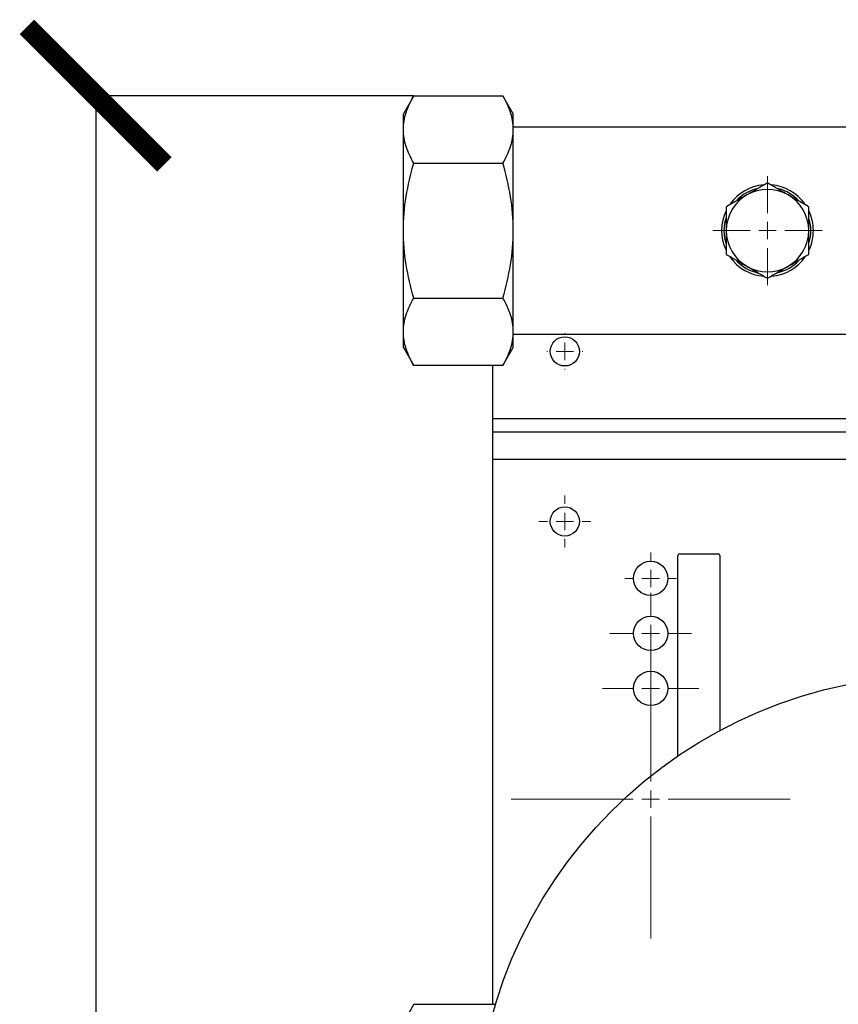
# Model space of a CAD drawing. Units: millimetres. Extents: x 17327 to 20114, y -653 to 1993.
# Drawn here: x 17431 to 17670, y 1506 to 1793 of the extents above; entities that cross this region are included whole.
import ezdxf

# ---------------------------------------------------------------- set-up
doc = ezdxf.new("R2010")
doc.units = ezdxf.units.MM
doc.layers.add('Dimensions', color=1, linetype='Continuous')
doc.styles.get("Standard").update_dxf_attribs({"font": 'arial.ttf'})
doc.dimstyles.get("Standard").update_dxf_attribs({"dimtxt": 0.18, "dimasz": 40, "dimexe": 0.18, "dimexo": 0.0625, "dimgap": 0.09, "dimtad": 0, "dimdec": 0, "dimzin": 0, "dimdsep": 46, "dimtxsty": 'Standard', "dimblk": 'ARCHTICK', "dimcen": 0.09, "dimadec": 0, "dimazin": 0, "dimtfac": 1, "dimtdec": 4, "dimtofl": 0, "dimtmove": 0, "dimatfit": 3, "dimfxl": 1, "dimtolj": 1, "dimtzin": 0, "dimarcsym": 0})

# ---------------------------------------------------------------- blocks, each defined once
blk = doc.blocks.new('_ArchTick')
at = {"color": 0, "linetype": 'ByBlock', "const_width": 0.15}
blk.add_lwpolyline([(-0.5, -0.5), (0.5, 0.5)], dxfattribs=at)
blk = doc.blocks.new('*D449')
at = {"layer": 'Defpoints', "color": 0}
for p in [(17453.51, 1770.77), (17546.11, 1770.77), (18211.57, 984.36)]:
    blk.add_point(p, dxfattribs=at)
at = {"layer": 'Dimensions', "color": 0, "lineweight": -2}
for p, q in [((17546.05, 1770.77), (17453.33, 1770.77)), ((17453.51, 1770.77), (17453.51, 1399.65)), ((17453.51, 984.36), (17453.51, 1355.49)), ((18211.51, 984.36), (17453.33, 984.36))]:
    blk.add_line(p, q, dxfattribs=at)
at = {"layer": 'Dimensions', "color": 0, "lineweight": -2, "xscale": 40, "yscale": 40, "zscale": 40}
for p, rotation in [((17453.51, 1770.77), 90), ((17453.51, 984.36), 270)]:
    blk.add_blockref('_ArchTick', p, dxfattribs=dict(at, rotation=rotation))
at = {"layer": 'Dimensions', "color": 0, "insert": (17453.51, 1377.57), "char_height": 20, "attachment_point": 5, "rotation": 90}
blk.add_mtext('\\A1;786', dxfattribs=at)
blk = doc.blocks.new('SW_CENTERMARKSYMBOL_71')
at = {"color": 0, "linetype": 'Continuous', "lineweight": 0}
for p, q in [((0, 5.08), (0, 5.28)), ((-5.08, 0), (-5.28, 0)), ((0, 0), (-2.54, 0)), ((0, 0), (0, 2.54)), ((0, 0), (0, -2.54)), ((0, 0), (2.54, 0)), ((5.08, 0), (5.28, 0)), ((0, -5.08), (0, -5.28))]:
    blk.add_line(p, q, dxfattribs=at)
blk = doc.blocks.new('SW_CENTERMARKSYMBOL_102')
at = {"color": 0, "linetype": 'Continuous', "lineweight": 0}
for p, q in [((0, 5.08), (0, 7.54)), ((-5.08, 0), (-7.54, 0)), ((0, 0), (-2.54, 0)), ((0, 0), (0, 2.54)), ((0, 0), (0, -2.54)), ((0, 0), (2.54, 0)), ((5.08, 0), (7.54, 0)), ((0, -5.08), (0, -7.54))]:
    blk.add_line(p, q, dxfattribs=at)
blk = doc.blocks.new('SW_CENTERMARKSYMBOL_138')
at = {"color": 0, "linetype": 'Continuous', "lineweight": 0}
for p, q in [((0, 5.08), (0, 40.59)), ((-5.08, 0), (-40.59, 0)), ((0, 0), (-2.54, 0)), ((0, 0), (0, 2.54)), ((0, 0), (0, -2.54)), ((0, 0), (2.54, 0)), ((5.08, 0), (40.59, 0)), ((0, -5.08), (0, -40.59))]:
    blk.add_line(p, q, dxfattribs=at)
blk = doc.blocks.new('SW_CENTERMARKSYMBOL_147')
at = {"color": 0, "linetype": 'Continuous', "lineweight": 0}
for p, q in [((0, 5.08), (0, 13.99)), ((-5.08, 0), (-13.99, 0)), ((0, 0), (-2.54, 0)), ((0, 0), (0, 2.54)), ((0, 0), (0, -2.54)), ((0, 0), (2.54, 0)), ((5.08, 0), (13.99, 0)), ((0, -5.08), (0, -13.99))]:
    blk.add_line(p, q, dxfattribs=at)
blk = doc.blocks.new('SW_CENTERMARKSYMBOL_148')
at = {"color": 0, "linetype": 'Continuous', "lineweight": 0}
for p, q in [((0, 5.08), (0, 11.85)), ((-5.08, 0), (-11.85, 0)), ((0, 0), (-2.54, 0)), ((0, 0), (0, 2.54)), ((0, 0), (0, -2.54)), ((0, 0), (2.54, 0)), ((5.08, 0), (11.85, 0)), ((0, -5.08), (0, -11.85))]:
    blk.add_line(p, q, dxfattribs=at)
blk = doc.blocks.new('SW_CENTERMARKSYMBOL_149')
at = {"color": 0, "linetype": 'Continuous', "lineweight": 0}
for p, q in [((0, 5.08), (0, 7.54)), ((-5.08, 0), (-7.54, 0)), ((0, 0), (-2.54, 0)), ((0, 0), (0, 2.54)), ((0, 0), (0, -2.54)), ((0, 0), (2.54, 0)), ((5.08, 0), (7.54, 0)), ((0, -5.08), (0, -7.54))]:
    blk.add_line(p, q, dxfattribs=at)
blk = doc.blocks.new('SW_CENTERMARKSYMBOL_159')
at = {"color": 0, "linetype": 'Continuous', "lineweight": 0}
for p, q in [((0, 5.08), (0, 15.89)), ((-5.08, 0), (-15.89, 0)), ((0, 0), (-2.54, 0)), ((0, 0), (0, 2.54)), ((0, 0), (0, -2.54)), ((0, 0), (2.54, 0)), ((5.08, 0), (15.89, 0)), ((0, -5.08), (0, -15.89))]:
    blk.add_line(p, q, dxfattribs=at)

msp = doc.modelspace()

# ---------------------------------------------------------------- linework, layer by layer
at = {"color": 7, "linetype": 'Continuous', "lineweight": 25}
for p, q in [((17546.11, 1770.77), (17543.07, 1765.51)), ((17546.11, 1770.77), (17572.03, 1770.77)), ((17575.07, 1765.51), (17572.03, 1770.77)), ((17543.07, 1760.96), (17543.07, 1765.51)), ((17575.07, 1760.96), (17575.07, 1765.51)), ((17543.07, 1731.51), (17543.07, 1760.96)), ((18448.07, 1761.66), (17575.07, 1761.66)), ((17575.07, 1731.51), (17575.07, 1760.96)), ((17546.11, 1751.14), (17572.03, 1751.14)), ((17543.07, 1702.07), (17543.07, 1731.51)), ((17575.07, 1702.07), (17575.07, 1731.51)), ((17546.11, 1711.88), (17572.03, 1711.88)), ((17543.07, 1697.51), (17543.07, 1702.07)), ((17575.07, 1697.51), (17575.07, 1702.07)), ((17575.07, 1701.36), (17682.22, 1701.36)), ((17543.07, 1697.51), (17546.11, 1692.25)), ((17572.03, 1692.25), (17575.07, 1697.51)), ((17572.03, 1692.25), (17546.11, 1692.25)), ((17569.07, 1676.86), (17569.07, 1692.25)), ((17569.07, 1672.86), (17569.07, 1676.86)), ((17678.94, 1672.86), (17569.07, 1672.86)), ((17569.07, 1664.86), (17569.07, 1672.86)), ((17569.07, 1506.32), (17569.07, 1664.86)), ((17622.97, 1578.57), (17622.97, 1636.96)), ((17623.47, 1637.46), (17634.67, 1637.46)), ((17635.17, 1636.96), (17635.17, 1585.98)), ((17546.11, 1506.32), (17543.07, 1501.06)), ((17546.11, 1506.32), (17569.91, 1506.32))]:
    msp.add_line(p, q, dxfattribs=at)
at = {"color": 8, "linetype": 'Continuous', "lineweight": 25}
for p, q in [((17569.07, 1676.86), (17678.94, 1676.86)), ((17676.07, 1664.86), (17569.07, 1664.86))]:
    msp.add_line(p, q, dxfattribs=at)
at = {"color": 7, "linetype": 'Continuous', "lineweight": 25, "flags": 128}
for points in [[(17636.47, 1731.51), (17636.65, 1733.64), (17636.99, 1735.09)], [(17637.03, 1727.8), (17636.65, 1729.38), (17636.47, 1731.51)]]:
    msp.add_lwpolyline(points, dxfattribs=at)
at = {"color": 7, "linetype": 'Continuous', "lineweight": 25}
for centre, radius in [((17590.07, 1696.36), 4.25), ((17590.07, 1646.86), 4.25), ((17615.07, 1630.26), 5), ((17615.07, 1614.26), 5), ((17699.07, 1467.06), 135), ((17615.07, 1598.26), 5)]:
    msp.add_circle(centre, radius, dxfattribs=at)
for centre, radius, start, end in [((17649.07, 1731.51), 13.35, 95.1917, 144.4701), ((17649.07, 1731.51), 12.6, 102.6618, 135.322), ((17649.07, 1731.51), 12, 60, 120), ((17649.07, 1731.51), 13.35, 35.604, 85.025), ((17649.07, 1731.51), 12.6, 43.4646, 75.0284), ((17649.07, 1731.51), 12, 120, 180), ((17649.07, 1731.51), 12, 0, 60), ((17649.07, 1731.51), 13.35, 154.3922, 204.4705), ((17649.07, 1731.51), 13.35, 0, 25.9104), ((17649.07, 1731.51), 12.6, 344.1579, 15.2165), ((17649.07, 1731.51), 12, 180, 240), ((17649.07, 1731.51), 12, 300, 0), ((17649.07, 1731.51), 13.35, 335.3875, 0), ((17649.07, 1731.51), 13.35, 215.0349, 265.4594), ((17649.07, 1731.51), 12.6, 224.96, 256.3508), ((17649.07, 1731.51), 13.35, 275.6128, 325.3003), ((17649.07, 1731.51), 12.6, 284.6868, 315.6923), ((17649.07, 1731.51), 12, 240, 300), ((17623.47, 1636.96), 0.5, 90, 180), ((17634.67, 1636.96), 0.5, 0, 90)]:
    msp.add_arc(centre, radius, start, end, dxfattribs=at)
for points in [[(17543.07, 1760.96), (17543.07, 1762.63), (17543.36, 1764.29), (17544.42, 1767.55), (17545.18, 1769.17), (17546.11, 1770.77)], [(17575.07, 1760.96), (17575.07, 1762.63), (17574.78, 1764.29), (17573.72, 1767.55), (17572.96, 1769.17), (17572.03, 1770.77)], [(17546.11, 1751.14), (17545.18, 1752.75), (17544.42, 1754.36), (17543.36, 1757.63), (17543.07, 1759.28), (17543.07, 1760.96)], [(17572.03, 1751.14), (17572.96, 1752.75), (17573.72, 1754.36), (17574.78, 1757.63), (17575.07, 1759.28), (17575.07, 1760.96)], [(17543.07, 1731.51), (17543.07, 1734.86), (17543.36, 1738.17), (17544.42, 1744.7), (17545.18, 1747.94), (17546.11, 1751.14)], [(17575.07, 1731.51), (17575.07, 1734.86), (17574.78, 1738.17), (17573.72, 1744.7), (17572.96, 1747.94), (17572.03, 1751.14)], [(17649.07, 1745.37), (17648.09, 1744.8), (17647.1, 1744.23), (17645.11, 1743.08), (17644.09, 1742.5), (17643.07, 1741.91)], [(17655.07, 1741.91), (17654.05, 1742.5), (17653.04, 1743.08), (17651.04, 1744.23), (17650.05, 1744.8), (17649.07, 1745.37)], [(17643.07, 1741.91), (17642.05, 1741.31), (17641.04, 1740.73), (17639.04, 1739.58), (17638.05, 1739.01), (17637.07, 1738.44)], [(17661.07, 1738.44), (17660.09, 1739.01), (17659.1, 1739.58), (17657.11, 1740.73), (17656.09, 1741.31), (17655.07, 1741.91)], [(17637.07, 1738.44), (17637.07, 1737.31), (17637.07, 1736.17), (17637.07, 1733.86), (17637.07, 1732.7), (17637.07, 1731.51)], [(17661.07, 1731.51), (17661.07, 1732.7), (17661.07, 1733.86), (17661.07, 1736.17), (17661.07, 1737.31), (17661.07, 1738.44)], [(17546.11, 1711.88), (17545.18, 1715.09), (17544.42, 1718.32), (17543.36, 1724.86), (17543.07, 1728.16), (17543.07, 1731.51)], [(17572.03, 1711.88), (17572.96, 1715.09), (17573.72, 1718.32), (17574.78, 1724.86), (17575.07, 1728.16), (17575.07, 1731.51)], [(17637.07, 1731.51), (17637.07, 1730.33), (17637.07, 1729.16), (17637.07, 1726.86), (17637.07, 1725.72), (17637.07, 1724.59)], [(17661.07, 1724.59), (17661.07, 1725.72), (17661.07, 1726.86), (17661.07, 1729.16), (17661.07, 1730.33), (17661.07, 1731.51)], [(17637.07, 1724.59), (17638.05, 1724.02), (17639.04, 1723.45), (17641.04, 1722.3), (17642.05, 1721.71), (17643.07, 1721.12)], [(17655.07, 1721.12), (17656.09, 1721.71), (17657.11, 1722.3), (17659.1, 1723.45), (17660.09, 1724.02), (17661.07, 1724.59)], [(17643.07, 1721.12), (17644.09, 1720.53), (17645.11, 1719.95), (17647.1, 1718.79), (17648.09, 1718.22), (17649.07, 1717.66)], [(17649.07, 1717.66), (17650.05, 1718.22), (17651.04, 1718.79), (17653.04, 1719.95), (17654.05, 1720.53), (17655.07, 1721.12)], [(17543.07, 1702.07), (17543.07, 1703.74), (17543.36, 1705.4), (17544.42, 1708.66), (17545.18, 1710.28), (17546.11, 1711.88)], [(17575.07, 1702.07), (17575.07, 1703.74), (17574.78, 1705.4), (17573.72, 1708.66), (17572.96, 1710.28), (17572.03, 1711.88)], [(17546.11, 1692.25), (17545.18, 1693.86), (17544.42, 1695.47), (17543.36, 1698.74), (17543.07, 1700.39), (17543.07, 1702.07)], [(17572.03, 1692.25), (17572.96, 1693.86), (17573.72, 1695.47), (17574.78, 1698.74), (17575.07, 1700.39), (17575.07, 1702.07)]]:
    msp.add_open_spline(points, degree=3, knots=[0, 0, 0, 0, 0.5, 0.5, 1, 1, 1, 1], dxfattribs=at)

# ---------------------------------------------------------------- block references
at = {"color": 7, "linetype": 'Continuous', "lineweight": 0}
for name, p in [('SW_CENTERMARKSYMBOL_159', (17649.07, 1731.51)), ('SW_CENTERMARKSYMBOL_71', (17590.07, 1696.36)), ('SW_CENTERMARKSYMBOL_102', (17590.07, 1646.86)), ('SW_CENTERMARKSYMBOL_149', (17615.07, 1630.26)), ('SW_CENTERMARKSYMBOL_148', (17615.07, 1614.26)), ('SW_CENTERMARKSYMBOL_147', (17615.07, 1598.26)), ('SW_CENTERMARKSYMBOL_138', (17615.07, 1566.06))]:
    msp.add_blockref(name, p, dxfattribs=at)

# ---------------------------------------------------------------- dimensions: what is measured, and where the dimension line sits
at = {"layer": 'Dimensions'}
dim = msp.add_linear_dim(base=(17453.51, 1770.77), p1=(18211.57, 984.36), p2=(17546.11, 1770.77), angle=90, dimstyle='Standard', override={"dimtxt": 20}, dxfattribs=at)
dim.commit()
dim.dimension.update_dxf_attribs({"geometry": '*D449', "text_midpoint": (17453.51, 1377.57)})

doc.saveas('drawing.dxf')
